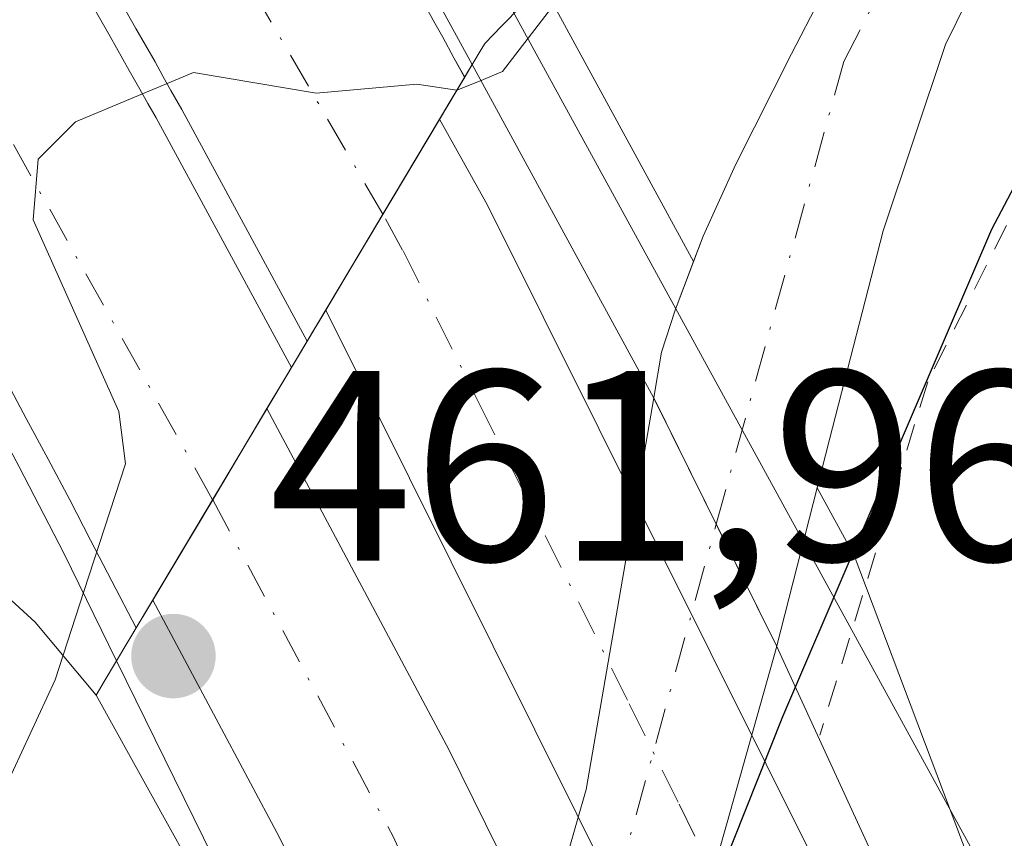
# Model space of a CAD drawing. Units: metres. Extents: x 583093 to 586493, y 4770579 to 4772934.
# Drawn here: x 585840 to 585876, y 4772750 to 4772780 of the extents above; entities that cross this region are included whole.
import ezdxf

# ---------------------------------------------------------------- set-up
doc = ezdxf.new("R2010")
doc.units = ezdxf.units.M
doc.header["$MEASUREMENT"] = 0
doc.linetypes.add('DGN Style 2', pattern=[1.6480167562047852, 0.988810053722871, -0.6592067024819142])
doc.linetypes.add('DGN Style 4', pattern=[2.6384748266838614, 1.318413404963828, -0.6592067024819142, 0.001648016756204785, -0.6592067024819142])
for name, color, linetype, lineweight in [('Alambrada', 7, 'DGN Style 2', 0), ('Arbolado forestal CxS', 92, 'Continuous', 0), ('Carretera de calzada doble Cxs', 1, 'Continuous', 13), ('Carretera de calzada doble eje', 1, 'DGN Style 4', 0), ('Comarca', 135, 'Continuous', 13), ('Comarca CxS', 21, 'Continuous', 0), ('Comunidad autónoma', 142, 'Continuous', 30), ('Comunidad Autónoma CxS', 142, 'Continuous', 0), ('Corriente natural Cxs', 4, 'Continuous', 13), ('Corriente natural eje', 4, 'DGN Style 4', 0), ('Corriente natural eje oculto', 9, 'DGN Style 4', 0), ('Corriente natural oculto Cxs', 9, 'Continuous', 13), ('Curva de nivel normal', 30, 'Continuous', 0), ('Municipio', 91, 'Continuous', 13), ('Municipio CxS', 4, 'Continuous', 0), ('Núcleo urbano CxS', 7, 'Continuous', 0), ('Prado CxS', 92, 'Continuous', 0), ('Provincia', 7, 'Continuous', 0), ('Provincia CxS', 1, 'Continuous', 0), ('Puente Cxs', 1, 'Continuous', 13), ('Punto de cota en terreno', 7, 'Continuous', 0), ('Rótulo de punto de cota en construcción', 7, 'Continuous', 0), ('Suelo desnudo CxS', 253, 'Continuous', 0), ('Tendido', 6, 'Continuous', 0)]:
    doc.layers.add(name, color=color, linetype=linetype, lineweight=lineweight)
doc.styles.add('Style-Arial', font='txt')

# ---------------------------------------------------------------- blocks, each defined once
blk = doc.blocks.new('*U18')
at = {"layer": 'Arbolado forestal CxS', "color": 92, "linetype": 'Continuous', "lineweight": 0}
blk.add_polyline3d([(585837.7401000002, 4772760.620100001, 416.2287999999971), (585840.4101, 4772758.1801, 415.8147999999928), (585842.6599000003, 4772755.4901, 415.5387999999948), (585848.6709000003, 4772744.631300001, 413.9073999999964), (585850.2237, 4772741.826099999, 413.7195999999968), (585853.4209000003, 4772735.350299999, 413.1269999999931), (585854.6231000006, 4772732.9331, 412.5399999999936), (585853.8800999997, 4772731.110099999, 412.6171000000031), (585851.8300999999, 4772725.5601, 412.6456999999937), (585847.3601000002, 4772719.440099999, 413.3252999999968), (585847.3551000003, 4772719.433300001, 413.3252999999968), (585846.8618000001, 4772718.755000001, 413.3255000000063), (585845.7281999998, 4772717.1963, 413.2951999999932), (585845.6801000005, 4772717.130100001, 413.2835999999952), (585844.7131000003, 4772715.604699999, 413.0038000000059), (585844.2600999996, 4772714.890100001, 412.8873000000021), (585840.2801000001, 4772708.600099999, 412.3611999999994), (585829.0401, 4772691.9001, 412.7869999999967)], dxfattribs=at)
blk = doc.blocks.new('5PATER')
at = {"layer": 'Suelo desnudo CxS', "linetype": 'Continuous', "lineweight": 0}
h = blk.add_hatch(color=51, dxfattribs=at)
edge = h.paths.add_edge_path()
edge.add_ellipse((0, 0), major_axis=(-0.1095731443231308, -0.1110710700762829), ratio=0.9994222409660322, start_angle=0, end_angle=360)

msp = doc.modelspace()

# ---------------------------------------------------------------- linework, layer by layer
at = {"layer": 'Alambrada', "color": 7, "linetype": 'DGN Style 2', "lineweight": 0}
msp.add_polyline3d([(585890.7600999996, 4772793.0801, 418.0746999999974), (585879.2200999996, 4772778.720100001, 421.9752000000008), (585873.3501000004, 4772767.050100001, 422.4535000000033), (585869.3701, 4772754.0101, 421.8815000000032)], dxfattribs=at)
at = {"layer": 'Arbolado forestal CxS', "color": 92, "linetype": 'Continuous', "lineweight": 0, "extrusion": (0.1180223827140066, -0.2165079408105436, 0.9691207503425395), "elevation": -963797.4839678808, "flags": 128}
msp.add_lwpolyline([(2798765.681650946, 3789549.011582231), (2798765.681650946, 3789536.978894676)], dxfattribs=at)
at = {"layer": 'Arbolado forestal CxS', "color": 92, "linetype": 'Continuous', "lineweight": 0}
for points in [[(585870.4101, 4772783.210100001, 412.7263999999996), (585868.3201000001, 4772779.1601, 412.3978999999963), (585866.2701000003, 4772775.090100001, 412.5647999999928), (585865.0601000004, 4772772.4301, 412.9253999999929), (585864.7101999996, 4772771.502599999, 413.0516999999964), (585859.1288999999, 4772781.7413, 416.0188000000053)], [(585870.4101, 4772783.210100001, 412.7263999999996), (585868.3201000001, 4772779.1601, 412.3978999999963), (585866.2701000003, 4772775.090100001, 412.5647999999928), (585865.0601000004, 4772772.4301, 412.9253999999929), (585864.7101999996, 4772771.502599999, 413.0516999999964)], [(585831.4901000002, 4772767.4301, 417.2716999999975), (585832.0401, 4772766.7401, 417.101999999999), (585832.1601, 4772766.5701, 417.0632000000041), (585832.3800999997, 4772766.200099999, 416.9866000000038), (585833.4101, 4772764.130100001, 416.7492000000057), (585834.0000999998, 4772762.770099999, 416.5966999999946), (585837.7401000002, 4772760.620100001, 416.2287999999971), (585840.4101, 4772758.1801, 415.8147999999928), (585842.6599000003, 4772755.4901, 415.5387999999948)], [(585842.6599000003, 4772755.4901, 415.5387999999948), (585848.6709000003, 4772744.631300001, 413.9073999999964), (585850.2237, 4772741.826099999, 413.7195999999968), (585853.4209000003, 4772735.350299999, 413.1269999999931), (585854.6231000006, 4772732.9331, 412.5399999999936)]]:
    msp.add_polyline3d(points, dxfattribs=at)
at = {"layer": 'Carretera de calzada doble Cxs', "color": 1, "linetype": 'Continuous', "lineweight": 13, "extrusion": (-0.407734295697287, -0.6835333433763525, 0.6054212687088082), "elevation": -3500967.777779176, "flags": 128}
msp.add_lwpolyline([(-1941906.035943081, 2663615.981298245), (-1941906.03594308, 2663609.236525125)], dxfattribs=at)
msp.add_lwpolyline([(-1941906.035943081, 2663615.981298245), (-1941906.03594308, 2663609.236525125)], dxfattribs=at)
at = {"layer": 'Carretera de calzada doble Cxs', "color": 1, "linetype": 'Continuous', "lineweight": 13, "extrusion": (0.0435772880193103, -0.07898385060646575, 0.9959229745880239), "elevation": -351018.5770490887, "flags": 128}
msp.add_lwpolyline([(2818581.828546824, 3880078.219503743), (2818581.828546824, 3880078.216178085)], dxfattribs=at)
at = {"layer": 'Carretera de calzada doble Cxs', "color": 1, "linetype": 'Continuous', "lineweight": 13, "extrusion": (-0.1922538310256056, -0.3226284663977809, 0.9267951969695323), "elevation": -1652075.704841247, "flags": 128}
msp.add_lwpolyline([(-1939922.22894085, 4077981.87949832), (-1939922.228940849, 4077977.432889701)], dxfattribs=at)
msp.add_lwpolyline([(-1939922.22894085, 4077981.87949832), (-1939922.228940849, 4077977.432889701)], dxfattribs=at)
at = {"layer": 'Carretera de calzada doble Cxs', "color": 1, "linetype": 'Continuous', "lineweight": 13, "extrusion": (-0.03559406835514504, -0.1245815389066395, 0.9915707248913628), "elevation": -615036.9278235201, "flags": 128}
msp.add_lwpolyline([(-747847.6223927146, 4710096.160708207), (-747847.9604021569, 4710094.85713127), (-747847.965676777, 4710094.862533897)], dxfattribs=at)
at = {"layer": 'Carretera de calzada doble Cxs', "color": 1, "linetype": 'Continuous', "lineweight": 13, "extrusion": (0.8589608987355266, -0.5120410841557523, 0.0003202812177555678), "elevation": -1940630.824537687, "flags": 128}
msp.add_lwpolyline([(4399598.392124818, 1039.368357006154), (4399594.478014131, 1039.784257027492), (4399590.166799063, 1042.621857173032)], dxfattribs=at)
msp.add_lwpolyline([(4399598.392124818, 1039.368357006154), (4399594.478014131, 1039.784257027492), (4399590.166799063, 1042.621857173032)], dxfattribs=at)
at = {"layer": 'Carretera de calzada doble Cxs', "color": 1, "linetype": 'Continuous', "lineweight": 13, "extrusion": (0.08838451632360493, -0.1676257682336394, 0.9818807356794025), "elevation": -747848.3508482801, "flags": 128}
msp.add_lwpolyline([(2744286.086195732, 3877129.332350059), (2744286.086195732, 3877129.326017603)], dxfattribs=at)
at = {"layer": 'Carretera de calzada doble Cxs', "color": 1, "linetype": 'Continuous', "lineweight": 13, "extrusion": (0.1896657378115766, 0.3196478528329, 0.9283599291652495), "elevation": 1637107.751649075, "flags": 128}
msp.add_lwpolyline([(1931661.946959354, -4087909.374259767), (1931661.946959354, -4087908.974456115)], dxfattribs=at)
at = {"layer": 'Carretera de calzada doble Cxs', "color": 1, "linetype": 'Continuous', "lineweight": 13, "extrusion": (0.6399602019054896, -0.0852067247145491, 0.7636692700642761), "elevation": -31432.25658437633, "flags": 128}
msp.add_lwpolyline([(4808328.207646999, 37832.68522513419), (4808327.450019524, 37833.11087064393), (4808327.453522325, 37833.11412339343)], dxfattribs=at)
at = {"layer": 'Carretera de calzada doble Cxs', "color": 1, "linetype": 'Continuous', "lineweight": 13}
for points in [[(585850.4464999996, 4772768.556700001, 418.250199999995), (585845.8201000001, 4772777.110099999, 422.5826999999991), (585845.4200999998, 4772777.8101, 423.6294999999955), (585845.1201, 4772778.340100001, 424.7517999999982), (585844.8300999999, 4772778.870100001, 426.0105999999942), (585844.1250999998, 4772780.100099999, 429.5807000000059), (585843.3400999998, 4772781.505100001, 434.625199999995), (585843.0201000003, 4772782.030099999, 436.8717999999935), (585842.7301000003, 4772782.550100001, 439.0445000000037), (585842.3300999999, 4772783.255100001, 439.4869000000036), (585841.9250999996, 4772783.9551, 438.6031999999978), (585841.5201000003, 4772784.6501, 437.9884000000021), (585841.0201000003, 4772785.530099999, 437.6229000000022), (585840.7100999998, 4772786.050100001, 437.5810000000056), (585840.3901000004, 4772786.5701, 437.6796999999933), (585840.1001000004, 4772787.090100001, 437.9738000000071), (585839.7901, 4772787.620100001, 438.1282999999967), (585839.4801000003, 4772788.140100001, 437.514599999995), (585838.6601, 4772789.530099999, 436.8405999999959), (585838.0351, 4772790.5701, 437.2589000000008), (585837.6250999998, 4772791.2601, 437.969299999997), (585836.9951, 4772792.300100001, 437.4676000000036), (585836.6901000004, 4772792.8201, 437.2075000000041), (585834.1365, 4772796.9307, 441.3643000000012)], [(585834.2314999999, 4772794.9221, 436.5761000000057), (585836.4801000003, 4772791.280099999, 435.372000000003), (585836.7901, 4772790.755100001, 435.8347000000067), (585837.0800999999, 4772790.2401, 436.3123999999953), (585837.4151, 4772789.720100001, 436.9851999999955), (585837.8201000001, 4772789.030099999, 436.8614999999991), (585838.9501, 4772787.130100001, 436.6855999999971), (585839.5601000004, 4772786.0801, 435.6903000000021), (585840.2751000002, 4772784.860099999, 435.3208000000013), (585840.8800999997, 4772783.815099999, 435.6500999999989), (585841.6750999996, 4772782.415100001, 436.849000000002), (585842.2901, 4772781.360099999, 436.1843999999983), (585842.5800999999, 4772780.840100001, 435.1618000000017), (585842.8850999996, 4772780.3201, 433.0369000000064), (585843.1801000005, 4772779.800100001, 431.0877000000037), (585843.8750999998, 4772778.550100001, 427.032600000006), (585844.2751000002, 4772777.8651, 425.1432000000059), (585844.5701000001, 4772777.3301, 424.0510000000068), (585844.8701, 4772776.800100001, 423.4081000000006), (585849.8666000003, 4772767.5865, 418.1183000000019)], [(585854.7600999996, 4772781.015100001, 427.6662000000069), (585855.1551000001, 4772780.300100001, 427.402900000001), (585855.4501, 4772779.780099999, 427.3371999999945), (585855.8547, 4772779.0167, 427.4003999999986), (585856.2598000001, 4772778.300600001, 427.6814000000013), (585855.8603999997, 4772777.6339, 426.9790000000066), (585855.3300999999, 4772776.7501, 425.4569000000047), (585855.3317, 4772776.747199999, 425.456600000005), (585853.2401000002, 4772773.2401, 420.0886000000028), (585851.1301999995, 4772769.700099999, 418.418399999995), (585850.4501, 4772768.550100001, 418.2495000000054), (585845.8201000001, 4772777.110099999, 422.5826999999991), (585845.4200999998, 4772777.8101, 423.6294999999955), (585845.1201, 4772778.340100001, 424.7517999999982), (585844.8300999999, 4772778.870100001, 426.0105999999942), (585844.1250999998, 4772780.100099999, 429.5807000000059), (585843.3400999998, 4772781.505100001, 434.625199999995)], [(585854.7600999996, 4772781.015100001, 427.6662000000069), (585855.1551000001, 4772780.300100001, 427.402900000001), (585855.4501, 4772779.780099999, 427.3371999999945), (585855.8547, 4772779.0167, 427.4003999999986), (585856.2577999998, 4772778.304199999, 427.6794999999984)], [(585842.5800999999, 4772780.840100001, 435.1618000000017), (585842.8850999996, 4772780.3201, 433.0369000000064), (585843.1801000005, 4772779.800100001, 431.0877000000037), (585843.8750999998, 4772778.550100001, 427.032600000006), (585844.2751000002, 4772777.8651, 425.1432000000059), (585844.5701000001, 4772777.3301, 424.0510000000068), (585844.8701, 4772776.800100001, 423.4081000000006), (585849.8684, 4772767.5832, 418.1178999999975), (585849.5394000001, 4772767.031300001, 418.0002999999998), (585848.9600999998, 4772766.0701, 417.8218999999954), (585848.9630000005, 4772766.0646, 417.8206999999966), (585846.9587000003, 4772762.702600001, 418.2366000000038), (585844.7505000001, 4772758.9999, 421.074099999998), (585844.5609999998, 4772758.6807, 421.2228000000032), (585844.1387999998, 4772757.9726, 421.4976000000024), (585843.2401000002, 4772759.700099999, 422.6411999999983), (585842.4501, 4772761.210100001, 423.8934000000008), (585841.6801000005, 4772762.700099999, 424.0915999999997), (585840.8901000004, 4772764.200099999, 424.1140000000014), (585840.0800999999, 4772765.700099999, 425.0613000000012), (585839.2901, 4772767.190099999, 426.9003999999986)], [(585856.2577999998, 4772778.304199999, 427.6794999999984), (585856.2598000001, 4772778.300600001, 427.6814000000013), (585855.8603999997, 4772777.6339, 426.9790000000066), (585855.3300999999, 4772776.7501, 425.4569000000047)], [(585897.6523000002, 4772648.831700001, 458.0341999999946), (585895.9101, 4772656.1601, 458.3813999999985), (585892.6001000004, 4772668.790100001, 458.4897000000056), (585890.7808999997, 4772674.660599999, 457.6229000000022), (585889.8701999999, 4772677.5996, 457.1157999999996), (585888.2401000002, 4772682.860099999, 458.1015999999945), (585882.3000999996, 4772700.190099999, 458.6296000000002), (585874.2701000003, 4772721.4801, 425.1940999999933), (585866.1700999998, 4772739.540100001, 416.4611000000005), (585863.8701, 4772744.1601, 420.0289000000049), (585861.9401000004, 4772748.0101, 424.7143999999971), (585851.1301999995, 4772769.700099999, 418.418399999995), (585853.2401000002, 4772773.2401, 420.0886000000028), (585855.3317, 4772776.747199999, 425.456600000005), (585857.1001000004, 4772773.5801, 424.5163999999932), (585867.3901000004, 4772752.940099999, 422.9728000000032), (585872.5701000001, 4772742.5701, 416.8852000000043), (585880.8201000001, 4772724.1801, 419.5017999999982), (585888.9600999998, 4772702.590100001, 450.7256999999955), (585894.9700999996, 4772685.0601, 451.4259000000021), (585895.6880000001, 4772682.7446, 450.9247000000032), (585896.6268999996, 4772679.7172, 451.7467000000034)], [(585855.3317, 4772776.747199999, 425.456600000005), (585857.1001000004, 4772773.5801, 424.5163999999932), (585867.3901000004, 4772752.940099999, 422.9728000000032), (585872.5701000001, 4772742.5701, 416.8852000000043), (585880.8201000001, 4772724.1801, 419.5017999999982), (585888.9600999998, 4772702.590100001, 450.7256999999955), (585894.9700999996, 4772685.0601, 451.4259000000021), (585895.6880000001, 4772682.7446, 450.9247999999934)], [(585844.1368000006, 4772757.976399999, 421.4997000000003), (585843.2401000002, 4772759.700099999, 422.6411999999983), (585842.4501, 4772761.210100001, 423.8934000000008), (585841.6801000005, 4772762.700099999, 424.0915999999997), (585840.8901000004, 4772764.200099999, 424.1140000000014), (585840.0800999999, 4772765.700099999, 425.0613000000012), (585839.2901, 4772767.190099999, 426.9003999999986), (585838.4801000003, 4772768.670100001, 428.2170000000042), (585837.6700999998, 4772770.1601, 429.047000000006), (585836.8501000004, 4772771.640100001, 428.9159999999974), (585836.0201000003, 4772773.120100001, 428.4875999999931), (585835.2027000003, 4772774.600299999, 427.8135000000038)], [(585889.8701999999, 4772677.5996, 457.1159000000043), (585888.2401000002, 4772682.860099999, 458.1015999999945), (585882.3000999996, 4772700.190099999, 458.6296000000002), (585874.2701000003, 4772721.4801, 425.1940999999933), (585866.1700999998, 4772739.540100001, 416.4611000000005), (585863.8701, 4772744.1601, 420.0289000000049), (585861.9401000004, 4772748.0101, 424.7143999999971), (585851.1301999995, 4772769.700099999, 418.418399999995)], [(585849.8666000003, 4772767.5865, 418.1183000000019), (585849.8684, 4772767.5832, 418.1178999999975), (585849.5394000001, 4772767.031300001, 418.0002999999998), (585848.9600999998, 4772766.0701, 417.8218999999954)], [(585889.8251999998, 4772639.670499999, 452.2369000000036), (585885.4600999998, 4772656.840100001, 450.6999000000069), (585882.3071999997, 4772667.3314, 452.6595999999991), (585881.4571000002, 4772670.159299999, 449.7418999999937), (585880.5100999996, 4772673.3101, 447.5124000000069), (585874.0301000001, 4772692.590100001, 450.5733999999939), (585866.2100999998, 4772713.6801, 451.770399999994), (585858.7500999998, 4772731.350099999, 428.3975000000065), (585856.1101000002, 4772736.6801, 424.6203999999998), (585849.4200999998, 4772750.2301, 422.881899999993), (585844.7505000001, 4772758.9999, 421.074099999998), (585846.9587000003, 4772762.702600001, 418.2366000000038), (585848.9630000005, 4772766.0646, 417.8206999999966), (585855.6901000004, 4772753.450099999, 421.7497000000003), (585859.7100999998, 4772745.300100001, 422.5531999999948), (585862.2600999996, 4772740.140100001, 416.7443999999959), (585864.6601, 4772735.270099999, 416.7810999999929), (585872.7500999998, 4772716.290100001, 450.9333999999944), (585880.6700999998, 4772694.940099999, 458.9425999999949), (585887.2200999996, 4772675.450099999, 457.6198000000004), (585887.2662000004, 4772675.296700001, 457.6358999999939), (585888.1434000004, 4772672.3793, 457.788400000005), (585892.2500999998, 4772658.720100001, 458.0660000000062), (585895.426, 4772646.226, 457.7905000000028)], [(585848.9630000005, 4772766.0646, 417.8206999999966), (585855.6901000004, 4772753.450099999, 421.7497000000003), (585859.7100999998, 4772745.300100001, 422.5531999999948), (585862.2600999996, 4772740.140100001, 416.7443999999959), (585864.6601, 4772735.270099999, 416.7810999999929), (585872.7500999998, 4772716.290100001, 450.9333999999944), (585880.6700999998, 4772694.940099999, 458.9425999999949), (585887.2200999996, 4772675.450099999, 457.6198000000004), (585887.2662000004, 4772675.296700001, 457.6358999999939)], [(585881.4571000002, 4772670.159299999, 449.7421000000032), (585880.5100999996, 4772673.3101, 447.5124000000069), (585874.0301000001, 4772692.590100001, 450.5733999999939), (585866.2100999998, 4772713.6801, 451.770399999994), (585858.7500999998, 4772731.350099999, 428.3975000000065), (585856.1101000002, 4772736.6801, 424.6203999999998), (585849.4200999998, 4772750.2301, 422.881899999993), (585844.7504000004, 4772758.9999, 421.0742000000028)]]:
    msp.add_polyline3d(points, dxfattribs=at)
at = {"layer": 'Carretera de calzada doble eje', "color": 1, "linetype": 'DGN Style 4', "lineweight": 0}
for points in [[(585853.2401000002, 4772773.2401, 420.0886000000028), (585833.6584999999, 4772806.9341, 463.1261999999988), (585832.2531000003, 4772809.3487, 463.788400000005), (585830.4329000004, 4772812.4691, 463.7109000000055), (585830.3400999998, 4772812.640100001, 463.5451999999932), (585798.4801000003, 4772854.380100001, 465.5443999999989), (585772.4637000002, 4772883.0943, 467.1301999999997), (585761.4501, 4772895.2501, 467.7140000000073), (585754.5500999996, 4772902.720100001, 468.0063999999985)], [(585747.8601000002, 4772895.140100001, 467.6732000000048), (585748.9700999996, 4772894.170100001, 467.6459999999934), (585763.0500999996, 4772880.100099999, 466.9245999999985), (585766.2858999996, 4772876.208699999, 466.5008999999991), (585806.8300999999, 4772827.450099999, 464.3295000000071), (585831.4206999998, 4772790.308300001, 423.7912999999971), (585831.7200999996, 4772789.860099999, 422.9373000000051), (585832.9067000002, 4772787.745300001, 420.2752999999939), (585846.9600999998, 4772762.700099999, 418.2345999999961)], [(585911.2701000003, 4772597.4101, 456.8608999999997), (585908.0900999998, 4772617.210100001, 457.2253000000055), (585906.8800999997, 4772623.0801, 457.349000000002), (585903.3101000004, 4772640.440099999, 457.6921000000002), (585900.9265999999, 4772649.832900001, 457.6815999999963), (585900.7801000001, 4772650.4101, 457.6873000000051), (585898.2401000002, 4772660.380100001, 457.843399999998), (585893.1501000002, 4772677.3301, 456.0032000000065), (585892.8197999997, 4772678.314900001, 456.0835999999982), (585889.8501000004, 4772687.170100001, 458.4355999999971), (585886.5301000001, 4772697.0101, 459.2446000000054), (585882.5401, 4772707.770099999, 458.7553999999946), (585878.5301000001, 4772718.590100001, 433.1404000000039), (585874.4200999998, 4772728.220100001, 416.1361000000034), (585870.3101000004, 4772737.870100001, 414.7112000000052), (585867.7100999998, 4772744.2301, 419.4756000000052), (585865.6256999997, 4772748.547700001, 422.6076999999932), (585864.7600999996, 4772750.280099999, 424.874100000001), (585864.1401000004, 4772751.540100001, 426.7924000000058), (585862.2701000003, 4772755.300100001, 424.1711000000069), (585857.0201000003, 4772765.8101, 419.4035000000004), (585853.9700999996, 4772771.920100001, 420.1166999999987), (585853.2401000002, 4772773.2401, 420.0886000000028)], [(585846.9600999998, 4772762.700099999, 418.2345999999961), (585853.6300999997, 4772750.2401, 421.9291999999987), (585860.4307000004, 4772735.559699999, 420.4339999999939), (585861.3300999999, 4772733.7401, 421.6055000000051), (585869.3400999998, 4772714.9301, 456.2785000000004), (585877.2100999998, 4772693.710100001, 457.7317999999942), (585883.7200999996, 4772674.3301, 456.209600000002), (585884.6667999999, 4772671.182499999, 456.3326999999991), (585888.7100999998, 4772657.7401, 457.6153000000049), (585893.0723000001, 4772640.581499999, 457.0540000000037), (585893.6700999998, 4772638.2301, 456.8488999999972), (585898.3601000002, 4772615.4301, 456.7872000000062), (585902.0301000001, 4772592.460100001, 456.2976999999955)]]:
    msp.add_polyline3d(points, dxfattribs=at)
at = {"layer": 'Comarca', "color": 135, "linetype": 'Continuous', "lineweight": 13, "flags": 128}
msp.add_lwpolyline([(585808.6779999987, 4772662.808100002), (585812.5209999996, 4772666.845100002), (585820.2379999991, 4772673.646100001), (585830.1660000002, 4772683.682100002), (585839.6589999994, 4772695.997100002), (585845.9229999996, 4772705.1801), (585851.045999999, 4772714.209100001), (585857.3279999996, 4772727.974099999), (585857.6909999981, 4772728.8831), (585865.7220000001, 4772748.981100001), (585868.0049999985, 4772754.694100001), (585875.7119999991, 4772772.691099998), (585884.3469999997, 4772789.056100001)], dxfattribs=at)
at = {"layer": 'Comarca CxS', "color": 21, "linetype": 'Continuous', "lineweight": 0, "flags": 128}
msp.add_lwpolyline([(585808.6779999996, 4772662.808050003), (585812.5210000004, 4772666.845050002), (585820.2379999999, 4772673.646050001), (585830.1660000011, 4772683.682050001), (585839.6590000001, 4772695.997050002), (585845.9230000004, 4772705.18005), (585851.0459999999, 4772714.209050001), (585857.3280000006, 4772727.974049998), (585857.690999999, 4772728.883049999), (585865.7220000009, 4772748.981050001), (585868.0049999994, 4772754.69405), (585875.7119999999, 4772772.69105), (585884.3470000006, 4772789.05605)], dxfattribs=at)
at = {"layer": 'Comunidad autónoma', "color": 142, "linetype": 'Continuous', "lineweight": 30, "flags": 128}
msp.add_lwpolyline([(585808.6779999987, 4772662.808100002), (585812.5209999996, 4772666.845100002), (585820.2379999991, 4772673.646100001), (585830.1660000002, 4772683.682100002), (585839.6589999994, 4772695.997100002), (585845.9229999996, 4772705.1801), (585851.045999999, 4772714.209100001), (585857.3279999996, 4772727.974099999), (585857.6909999981, 4772728.8831), (585865.7220000001, 4772748.981100001), (585868.0049999985, 4772754.694100001), (585875.7119999991, 4772772.691099998), (585884.3469999997, 4772789.056100001)], dxfattribs=at)
at = {"layer": 'Comunidad Autónoma CxS', "color": 142, "linetype": 'Continuous', "lineweight": 0, "flags": 128}
msp.add_lwpolyline([(585808.6779999996, 4772662.808050003), (585812.5210000004, 4772666.845050002), (585820.2379999999, 4772673.646050001), (585830.1660000011, 4772683.682050001), (585839.6590000001, 4772695.997050002), (585845.9230000004, 4772705.18005), (585851.0459999999, 4772714.209050001), (585857.3280000006, 4772727.974049998), (585857.690999999, 4772728.883049999), (585865.7220000009, 4772748.981050001), (585868.0049999994, 4772754.69405), (585875.7119999999, 4772772.69105), (585884.3470000006, 4772789.05605)], dxfattribs=at)
at = {"layer": 'Corriente natural Cxs', "color": 4, "linetype": 'Continuous', "lineweight": 13, "extrusion": (0.8965170630761268, 0.4429962838466652, 0.003383505785548736), "elevation": 2639555.595543004, "flags": 128}
msp.add_lwpolyline([(4019344.113522357, -8519.824396494943), (4019344.128461652, -8519.825498066544), (4019349.143865234, -8518.814290713026), (4019354.343969143, -8517.60768380633)], dxfattribs=at)
at = {"layer": 'Corriente natural Cxs', "color": 4, "linetype": 'Continuous', "lineweight": 13}
for points in [[(585875.6101000002, 4772782.770099999, 411.1450000000041), (585874.0100999996, 4772779.5101, 411.1083999999973), (585871.7100999998, 4772772.630100001, 411.0607000000018), (585869.7301000003, 4772764.9301, 411.6154999999999), (585867.7801000001, 4772757.3101, 411.1766000000061), (585867.7763, 4772757.296599999, 411.1760000000068), (585867.7701000003, 4772757.3101, 411.1748999999982), (585865.5448000003, 4772761.8049, 412.1861000000063), (585863.2374999998, 4772766.465100001, 413.3926999999967), (585863.2401000002, 4772766.4801, 413.3925000000018), (585863.5201000003, 4772768.1501, 413.3824000000022), (585864.0301000001, 4772769.700099999, 413.2654000000039), (585865.0601000004, 4772772.4301, 412.9253999999929), (585866.2701000003, 4772775.090100001, 412.5647999999928), (585868.3201000001, 4772779.1601, 412.3978999999963), (585870.4101, 4772783.210100001, 412.7263999999996)], [(585863.2374999998, 4772766.465, 413.3926999999967), (585863.2401000002, 4772766.4801, 413.3925000000018), (585863.5201000003, 4772768.1501, 413.3824000000022), (585864.0301000001, 4772769.700099999, 413.2654000000039), (585865.0601000004, 4772772.4301, 412.9253999999929), (585866.2701000003, 4772775.090100001, 412.5647999999928), (585868.3201000001, 4772779.1601, 412.3978999999963), (585870.4101, 4772783.210100001, 412.7263999999996)], [(585875.6101000002, 4772782.770099999, 411.1450000000041), (585874.0100999996, 4772779.5101, 411.1083999999973), (585871.7100999998, 4772772.630100001, 411.0607000000018), (585869.7301000003, 4772764.9301, 411.6154999999999), (585867.7801000001, 4772757.3101, 411.1766000000061), (585867.7763, 4772757.296499999, 411.1760000000068)]]:
    msp.add_polyline3d(points, dxfattribs=at)
at = {"layer": 'Corriente natural eje', "color": 4, "linetype": 'DGN Style 4', "lineweight": 0}
msp.add_polyline3d([(585865.5445999998, 4772761.8051, 412.1861999999965), (585870.2500999998, 4772778.880100001, 411.715200000006), (585875.2600999996, 4772788.610099999, 411.7796999999992), (585884.1501000002, 4772798.0701, 411.3225999999996), (585913.0000999998, 4772830.1801, 410.8769999999931), (585929.2600999996, 4772851.7301, 414.0478000000003), (585936.0701000001, 4772854.6501, 414.1581000000006), (585960.4801000003, 4772858.8201, 411.5776000000042), (585978.9600999998, 4772860.770099999, 411.3390000000072), (585993.8300999999, 4772860.350099999, 411.2654000000039), (586033.7100999998, 4772857.4301, 410.3830000000016), (586069.4401000004, 4772858.640100001, 410.4369000000006), (586083.8901000004, 4772860.030099999, 410.3159000000014), (586135.6601, 4772877.2501, 409.8108000000066), (586175.8701, 4772892.1501, 410.2581999999966), (586203.6601, 4772905.630100001, 409.8380000000034), (586237.9801000003, 4772921.050100001, 409.6748999999982), (586256.5971999997, 4772931.9584, 409.2480999999971)], dxfattribs=at)
at = {"layer": 'Corriente natural eje oculto', "color": 9, "linetype": 'DGN Style 4', "lineweight": 0, "extrusion": (-0.8243840849529993, 0.2333242809163596, 0.5157040434309872), "elevation": 630835.5513594488, "flags": 128}
msp.add_lwpolyline([(-4751884.946410763, -379231.0841033471), (-4751902.225201438, -379230.4737855762), (-4751917.975832619, -379230.6851616487)], dxfattribs=at)
at = {"layer": 'Corriente natural oculto Cxs', "color": 9, "linetype": 'Continuous', "lineweight": 13, "extrusion": (0.8965170630761268, 0.4429962838466652, 0.003383505785548736), "elevation": 2639555.595543004, "flags": 128}
msp.add_lwpolyline([(4019344.113522357, -8519.824396494943), (4019344.128461652, -8519.825498066544), (4019349.143865234, -8518.814290713026), (4019354.343969143, -8517.60768380633)], dxfattribs=at)
at = {"layer": 'Corriente natural oculto Cxs', "color": 9, "linetype": 'Continuous', "lineweight": 13}
msp.add_polyline3d([(585867.7763, 4772757.296599999, 411.1760000000068), (585865.9301000005, 4772750.700099999, 411.5524000000005), (585863.8800999997, 4772743.5101, 411.5298000000039), (585861.9801000003, 4772736.860099999, 411.2243000000017), (585858.8601000002, 4772729.170100001, 411.4274000000005), (585857.9101, 4772726.600099999, 411.4005999999936), (585857.9035999998, 4772726.5825, 411.4009999999981), (585857.3400999998, 4772727.850099999, 411.4266999999964), (585856.3517000005, 4772730.0801, 411.8444000000018), (585854.8453000002, 4772733.4783, 412.5437999999995), (585854.8501000004, 4772733.4901, 412.5439000000042), (585856.9200999998, 4772738.600099999, 412.7081999999937), (585860.4101, 4772750.850099999, 412.9140999999945), (585860.7401000002, 4772752.0001, 412.9168999999966), (585863.2374999998, 4772766.465100001, 413.3926999999967), (585865.5448000003, 4772761.8049, 412.1861000000063), (585867.7701000003, 4772757.3101, 411.1748999999982)], close=True, dxfattribs=at)
for points in [[(585854.8453000002, 4772733.4783, 412.5437999999995), (585854.8501000004, 4772733.4901, 412.5439000000042), (585856.9200999998, 4772738.600099999, 412.7081999999937), (585860.4101, 4772750.850099999, 412.9140999999945), (585860.7401000002, 4772752.0001, 412.9168999999966), (585863.2374999998, 4772766.465, 413.3926999999967)], [(585867.7763, 4772757.296499999, 411.1760000000068), (585865.9301000005, 4772750.700099999, 411.5524000000005), (585863.8800999997, 4772743.5101, 411.5298000000039), (585861.9801000003, 4772736.860099999, 411.2243000000017), (585858.8601000002, 4772729.170100001, 411.4274000000005), (585857.9101, 4772726.600099999, 411.4005999999936), (585857.9035999998, 4772726.5825, 411.4009999999981)]]:
    msp.add_polyline3d(points, dxfattribs=at)
at = {"layer": 'Curva de nivel normal', "color": 30, "linetype": 'Continuous', "lineweight": 0, "elevation": 415, "flags": 128}
for points in [[(585860.7800000003, 4772782.58), (585857.6600000003, 4772778.51), (585856.8010999998, 4772778.160499999)], [(585856.8010999998, 4772778.160499999), (585855.9699999997, 4772777.82), (585854.5, 4772778.039999999), (585850.7800000003, 4772777.710000001), (585846.25, 4772778.470000001), (585841.8899999997, 4772776.65), (585840.5199999996, 4772775.27), (585840.3300000001, 4772773.039999999), (585843.4900000002, 4772765.960000001), (585843.7400000002, 4772764.029999999), (585842.2000000002, 4772759.310000001)], [(585838.6699999999, 4772750.74), (585841.1399999997, 4772756.050000001), (585842.2000000002, 4772759.310000001)]]:
    msp.add_lwpolyline(points, dxfattribs=at)
at = {"layer": 'Municipio', "color": 91, "linetype": 'Continuous', "lineweight": 13, "flags": 128}
msp.add_lwpolyline([(585808.6779999987, 4772662.808100002), (585812.5209999996, 4772666.845100002), (585820.2379999991, 4772673.646100001), (585830.1660000002, 4772683.682100002), (585839.6589999994, 4772695.997100002), (585845.9229999996, 4772705.1801), (585851.045999999, 4772714.209100001), (585857.3279999996, 4772727.974099999), (585857.6909999981, 4772728.8831), (585865.7220000001, 4772748.981100001), (585868.0049999985, 4772754.694100001), (585875.7119999991, 4772772.691099998), (585884.3469999997, 4772789.056100001)], dxfattribs=at)
at = {"layer": 'Municipio CxS', "color": 4, "linetype": 'Continuous', "lineweight": 0, "flags": 128}
msp.add_lwpolyline([(585808.6779999996, 4772662.808050003), (585812.5210000004, 4772666.845050002), (585820.2379999999, 4772673.646050001), (585830.1660000011, 4772683.682050001), (585839.6590000001, 4772695.997050002), (585845.9230000004, 4772705.18005), (585851.0459999999, 4772714.209050001), (585857.3280000006, 4772727.974049998), (585857.690999999, 4772728.883049999), (585865.7220000009, 4772748.981050001), (585868.0049999994, 4772754.69405), (585875.7119999999, 4772772.69105), (585884.3470000006, 4772789.05605)], dxfattribs=at)
at = {"layer": 'Núcleo urbano CxS', "color": 7, "linetype": 'Continuous', "lineweight": 0, "extrusion": (0.1180223827140066, -0.2165079408105436, 0.9691207503425395), "elevation": -963797.4839678808, "flags": 128}
msp.add_lwpolyline([(2798765.681650946, 3789549.011582231), (2798765.681650946, 3789536.978894676)], dxfattribs=at)
at = {"layer": 'Núcleo urbano CxS', "color": 7, "linetype": 'Continuous', "lineweight": 0, "extrusion": (0.2554824514398319, 0.1613711924374214, 0.9532513075037552), "elevation": 920258.144650227, "flags": 128}
msp.add_lwpolyline([(3722350.181122188, -2901679.685943792), (3722347.343570609, -2901679.494335293), (3722306.172548876, -2901670.633683227)], dxfattribs=at)
at = {"layer": 'Núcleo urbano CxS', "color": 7, "linetype": 'Continuous', "lineweight": 0}
for points in [[(585859.1288999999, 4772781.7413, 416.0188000000053), (585857.6029000003, 4772780.172499999, 416.2284999999974), (585857.0110999999, 4772779.564099999, 416.2695999999996), (585856.8680999996, 4772779.324100001, 416.2697000000044), (585855.3267000001, 4772776.738500001, 416.2213000000047), (585842.9559000004, 4772755.9867, 415.5247999999993), (585842.6599000003, 4772755.4901, 415.5387999999948), (585840.4101, 4772758.1801, 415.8147999999928), (585837.7401000002, 4772760.620100001, 416.2287999999971), (585834.0000999998, 4772762.770099999, 416.5966999999946), (585833.4101, 4772764.130100001, 416.7492000000057), (585832.3800999997, 4772766.200099999, 416.9866000000038), (585832.1601, 4772766.5701, 417.0632000000041), (585832.0401, 4772766.7401, 417.101999999999), (585831.4901000002, 4772767.4301, 417.2716999999975), (585829.5301000001, 4772772.2301, 418.0981000000029), (585826.1300999997, 4772778.5001, 418.7286000000022), (585814.2500999998, 4772795.7601, 421.5829999999987)], [(585859.1288999999, 4772781.7413, 416.0188000000053), (585857.6029000003, 4772780.172499999, 416.2284999999974), (585857.0110999999, 4772779.564099999, 416.2695999999996), (585856.8680999996, 4772779.324100001, 416.2697000000044), (585855.3267000001, 4772776.738500001, 416.2213000000047), (585842.9559000004, 4772755.9867, 415.5247999999993), (585842.6599000003, 4772755.4901, 415.5387999999948)], [(585864.7101999996, 4772771.502599999, 413.0516999999964), (585864.0301000001, 4772769.700099999, 413.2654000000039), (585863.5201000003, 4772768.1501, 413.3824000000022), (585863.2401000002, 4772766.4801, 413.3925000000018), (585863.2374999998, 4772766.465100001, 413.3926999999967), (585860.7401000002, 4772752.0001, 412.9168999999966), (585860.4101, 4772750.850099999, 412.9140999999945), (585856.9200999998, 4772738.600099999, 412.7081999999937), (585854.8501000004, 4772733.4901, 412.5439000000042), (585854.8453000002, 4772733.4783, 412.5437999999995), (585854.6231000006, 4772732.9331, 412.5399999999936)], [(585831.4901000002, 4772767.4301, 417.2716999999975), (585832.0401, 4772766.7401, 417.101999999999), (585832.1601, 4772766.5701, 417.0632000000041), (585832.3800999997, 4772766.200099999, 416.9866000000038), (585833.4101, 4772764.130100001, 416.7492000000057), (585834.0000999998, 4772762.770099999, 416.5966999999946), (585837.7401000002, 4772760.620100001, 416.2287999999971), (585840.4101, 4772758.1801, 415.8147999999928), (585842.6599000003, 4772755.4901, 415.5387999999948)], [(585890.8567000004, 4772619.6391, 440.0136999999959), (585882.0891000004, 4772657.633300001, 422.3653999999952), (585877.6508999999, 4772672.4003, 417.0130999999965), (585871.2011000002, 4772691.590500001, 414.899900000004), (585863.4203000005, 4772712.5747, 413.953800000003), (585857.7180000005, 4772726.081499999, 411.4076999999961), (585857.9035999998, 4772726.5825, 411.4009999999981), (585857.9101, 4772726.600099999, 411.4005999999936), (585858.8601000002, 4772729.170100001, 411.4274000000005), (585861.9801000003, 4772736.860099999, 411.2243000000017), (585863.8800999997, 4772743.5101, 411.5298000000039), (585865.9301000005, 4772750.700099999, 411.5524000000005), (585867.7763, 4772757.296599999, 411.1760000000068), (585867.7801000001, 4772757.3101, 411.1766000000061), (585869.2709999997, 4772763.1359, 411.5899000000064), (585870.6319000004, 4772760.6393, 411.6478000000061), (585885.4770999998, 4772721.319900001, 414.3252999999968), (585886.1491, 4772719.537900001, 414.4137999999948), (585897.4375, 4772689.473099999, 417.2038999999932), (585901.2511, 4772681.531099999, 421.0167999999976), (585906.9811000006, 4772659.023499999, 430.9435999999987), (585907.9316999996, 4772655.2841, 432.5417000000016), (585915.3119000001, 4772623.225299999, 445.6793999999937)], [(585869.2709999997, 4772763.1359, 411.5899000000064), (585867.7801000001, 4772757.3101, 411.1766000000061), (585867.7763, 4772757.296599999, 411.1760000000068), (585865.9301000005, 4772750.700099999, 411.5524000000005), (585863.8800999997, 4772743.5101, 411.5298000000039), (585861.9801000003, 4772736.860099999, 411.2243000000017), (585858.8601000002, 4772729.170100001, 411.4274000000005), (585857.9101, 4772726.600099999, 411.4005999999936), (585857.9035999998, 4772726.5825, 411.4009999999981), (585857.7180000005, 4772726.081499999, 411.4076999999961)], [(585842.6599000003, 4772755.4901, 415.5387999999948), (585848.6709000003, 4772744.631300001, 413.9073999999964), (585850.2237, 4772741.826099999, 413.7195999999968), (585853.4209000003, 4772735.350299999, 413.1269999999931), (585854.6231000006, 4772732.9331, 412.5399999999936)]]:
    msp.add_polyline3d(points, dxfattribs=at)
msp.add_polyline3d([(585864.7101999996, 4772771.502599999, 413.0516999999964), (585864.0301000001, 4772769.700099999, 413.2654000000039), (585863.5201000003, 4772768.1501, 413.3824000000022), (585863.2401000002, 4772766.4801, 413.3925000000018), (585863.2374999998, 4772766.465100001, 413.3926999999967), (585860.7401000002, 4772752.0001, 412.9168999999966), (585860.4101, 4772750.850099999, 412.9140999999945), (585856.9200999998, 4772738.600099999, 412.7081999999937), (585854.8501000004, 4772733.4901, 412.5439000000042), (585854.8453000002, 4772733.4783, 412.5437999999995), (585854.6231000006, 4772732.9331, 412.5399999999936), (585853.4209000003, 4772735.350299999, 413.1269999999931), (585850.2237, 4772741.826099999, 413.7195999999968), (585848.6709000003, 4772744.631300001, 413.9073999999964), (585842.6599000003, 4772755.4901, 415.5387999999948), (585842.9559000004, 4772755.9867, 415.5247999999993), (585855.3267000001, 4772776.738500001, 416.2213000000047), (585856.8680999996, 4772779.324100001, 416.2697000000044), (585857.0110999999, 4772779.564099999, 416.2695999999996), (585857.6029000003, 4772780.172499999, 416.2284999999974), (585859.1288999999, 4772781.7413, 416.0188000000053)], close=True, dxfattribs=at)
at = {"layer": 'Prado CxS', "color": 92, "linetype": 'Continuous', "lineweight": 0, "extrusion": (0.2554824514398319, 0.1613711924374214, 0.9532513075037552), "elevation": 920258.144650227, "flags": 128}
msp.add_lwpolyline([(3722350.181122188, -2901679.685943792), (3722347.343570609, -2901679.494335293), (3722306.172548876, -2901670.633683227)], dxfattribs=at)
at = {"layer": 'Prado CxS', "color": 92, "linetype": 'Continuous', "lineweight": 0}
for points in [[(586026.3274999997, 4772786.784700001, 420.1119000000036), (586016.9555000003, 4772777.752699999, 421.3552999999956), (586011.1599000003, 4772772.4199, 421.8313999999955), (585997.4259000003, 4772773.206499999, 420.9211000000069), (585983.6303000003, 4772767.4027, 419.9477000000043), (585976.1593000004, 4772765.883300001, 419.2206000000006), (585973.0380999995, 4772770.6099, 417.5930999999982), (585959.0500999996, 4772761.783500001, 417.0010000000038), (585961.8026999999, 4772757.7939, 418.401199999993), (585952.9675000003, 4772751.965100001, 417.9523000000045), (585945.9469, 4772742.0407, 418.405899999998), (585929.4889000002, 4772718.775900001, 417.837400000004), (585923.4473000001, 4772710.231500001, 418.170499999993), (585905.0647, 4772716.162500001, 415.0022000000026), (585893.3746999997, 4772721.590100001, 414.4989999999962), (585889.2251000004, 4772725.4033, 414.3172999999952), (585885.4770999998, 4772721.319900001, 414.3252999999968), (585870.6319000004, 4772760.6393, 411.6478000000061), (585869.2709999997, 4772763.1359, 411.5899000000064), (585869.7301000003, 4772764.9301, 411.6154999999999), (585871.7100999998, 4772772.630100001, 411.0607000000018), (585874.0100999996, 4772779.5101, 411.1083999999973), (585875.6101000002, 4772782.770099999, 411.1450000000041)], [(585875.6101000002, 4772782.770099999, 411.1450000000041), (585874.0100999996, 4772779.5101, 411.1083999999973), (585871.7100999998, 4772772.630100001, 411.0607000000018), (585869.7301000003, 4772764.9301, 411.6154999999999), (585869.2709999997, 4772763.1359, 411.5899000000064)]]:
    msp.add_polyline3d(points, dxfattribs=at)
at = {"layer": 'Provincia', "color": 7, "linetype": 'Continuous', "lineweight": 0, "flags": 128}
msp.add_lwpolyline([(585808.6779999987, 4772662.808100002), (585812.5209999996, 4772666.845100002), (585820.2379999991, 4772673.646100001), (585830.1660000002, 4772683.682100002), (585839.6589999994, 4772695.997100002), (585845.9229999996, 4772705.1801), (585851.045999999, 4772714.209100001), (585857.3279999996, 4772727.974099999), (585857.6909999981, 4772728.8831), (585865.7220000001, 4772748.981100001), (585868.0049999985, 4772754.694100001), (585875.7119999991, 4772772.691099998), (585884.3469999997, 4772789.056100001)], dxfattribs=at)
at = {"layer": 'Provincia CxS', "color": 1, "linetype": 'Continuous', "lineweight": 0, "flags": 128}
msp.add_lwpolyline([(585808.6779999996, 4772662.808050003), (585812.5210000004, 4772666.845050002), (585820.2379999999, 4772673.646050001), (585830.1660000011, 4772683.682050001), (585839.6590000001, 4772695.997050002), (585845.9230000004, 4772705.18005), (585851.0459999999, 4772714.209050001), (585857.3280000006, 4772727.974049998), (585857.690999999, 4772728.883049999), (585865.7220000009, 4772748.981050001), (585868.0049999994, 4772754.69405), (585875.7119999999, 4772772.69105), (585884.3470000006, 4772789.05605)], dxfattribs=at)
at = {"layer": 'Puente Cxs', "color": 1, "linetype": 'Continuous', "lineweight": 13, "extrusion": (-0.124255958337659, -0.2084221421843577, 0.9701137394475318), "elevation": -1067133.670036836, "flags": 128}
msp.add_lwpolyline([(-1940817.990937574, 4268122.652513877), (-1940817.990937574, 4268149.072802858)], dxfattribs=at)
msp.add_lwpolyline([(-1940817.990937574, 4268122.652513877), (-1940817.990937574, 4268149.072802858)], dxfattribs=at)
at = {"layer": 'Puente Cxs', "color": 1, "linetype": 'Continuous', "lineweight": 13}
for points in [[(585853.8799999999, 4772783.65, 429.3225999999996), (585856.5376000004, 4772778.7698, 428.0641000000033), (585843.4127000002, 4772756.754600001, 421.6532000000007), (585841.4600000001, 4772760.730000001, 423.1468000000023), (585839.8200000003, 4772763.92, 424.3393000000069), (585835.8600000005, 4772771.4, 428.9535999999935), (585835.0700000003, 4772772.76, 429.1646999999939), (585832.2199999997, 4772777.730000001, 429.2918999999966), (585832.0499999998, 4772778.02, 428.5696999999927), (585828.5, 4772784.02, 423.340400000001)], [(585843.4127000002, 4772756.754600001, 421.6532000000007), (585841.4600000001, 4772760.730000001, 423.1468000000023), (585839.8200000003, 4772763.92, 424.3393000000069), (585835.8600000005, 4772771.4, 428.9535999999935), (585835.0700000003, 4772772.76, 429.1646999999939), (585832.2199999997, 4772777.730000001, 429.2918999999966), (585832.0499999998, 4772778.02, 428.5696999999927), (585828.5, 4772784.02, 423.340400000001)], [(585853.8799999999, 4772783.65, 429.3225999999996), (585856.5376000004, 4772778.7698, 428.0641000000033)], [(585887.7400000002, 4772637.220000001, 446.527900000001), (585881.1500000004, 4772664.100000001, 443.6478000000062), (585880.5599999996, 4772665.84, 441.9541999999929), (585879.6299999999, 4772668.560000001, 439.2514999999985), (585866.4000000004, 4772707.470000001, 442.8479999999981), (585857.3399999999, 4772727.850000001, 434.6855999999971), (585854.8399999999, 4772733.49, 426.7026000000042), (585843.4127000002, 4772756.754600001, 421.6532000000007), (585856.5376000004, 4772778.7698, 428.0641000000033), (585863.2300000004, 4772766.480000001, 425.4064000000071), (585867.7699999996, 4772757.310000001, 423.1217000000034), (585868.5099999999, 4772755.699999999, 422.2989999999991), (585879.9600000001, 4772730.779999999, 416.3502000000008), (585891.5499999998, 4772702.230000001, 438.1744999999937), (585897.3300000001, 4772684.180000001, 446.7620000000024), (585898.2999999998, 4772681.15, 445.7203000000009), (585903.8300000001, 4772663.859999999, 448.105899999995), (585905.2800000003, 4772657.779999999, 447.3974000000017), (585906.3300000001, 4772653.42, 446.6149000000005), (585911.79, 4772630.609999999, 452.3622999999934)], [(585856.5376000004, 4772778.7698, 428.0641000000033), (585863.2300000004, 4772766.480000001, 425.4064000000071), (585867.7699999996, 4772757.310000001, 423.1217000000034), (585868.5099999999, 4772755.699999999, 422.2989999999991), (585879.9600000001, 4772730.779999999, 416.3502000000008), (585891.5499999998, 4772702.230000001, 438.1744999999937), (585897.3300000001, 4772684.180000001, 446.7620000000024), (585898.2999999998, 4772681.15, 445.7203000000009), (585903.8300000001, 4772663.859999999, 448.105899999995), (585905.2800000003, 4772657.779999999, 447.3974000000017), (585906.3300000001, 4772653.42, 446.6149000000005), (585911.79, 4772630.609999999, 452.3622999999934), (585916.8996000001, 4772602.554300001, 456.6609999999928)], [(585916.8996000001, 4772602.554300001, 456.6609999999928), (585917.25, 4772600.630000001, 456.9075000000012), (585914.9800000004, 4772599.41, 456.9967000000034), (585911.2699999996, 4772597.41, 456.8608999999997), (585908.4000000004, 4772595.880000001, 456.8157000000065), (585905.4699999997, 4772594.310000001, 456.6304999999993), (585902.0300000003, 4772592.460000001, 456.2976999999955), (585898.8600000005, 4772590.76, 456.0899000000064), (585896.9100000003, 4772589.710000001, 455.9906999999948), (585893.0499999998, 4772612.66, 450.7180999999982), (585890.8099999996, 4772624.119999999, 450.1858000000066), (585889.1399999997, 4772631.51, 446.1921000000002), (585888.8499999996, 4772632.689999999, 445.3606), (585887.7400000002, 4772637.220000001, 446.527900000001), (585881.1500000004, 4772664.100000001, 443.6478000000062), (585880.5599999996, 4772665.84, 441.9541999999929), (585879.6299999999, 4772668.560000001, 439.2514999999985), (585866.4000000004, 4772707.470000001, 442.8479999999981), (585857.3399999999, 4772727.850000001, 434.6855999999971), (585854.8399999999, 4772733.49, 426.7026000000042), (585843.4127000002, 4772756.754600001, 421.6532000000007)]]:
    msp.add_polyline3d(points, dxfattribs=at)
at = {"layer": 'Suelo desnudo CxS', "color": 253, "linetype": 'Continuous', "lineweight": 0}
for points in [[(585851.8300999999, 4772725.5601, 412.6456999999937), (585853.8800999997, 4772731.110099999, 412.6171000000031), (585854.6231000006, 4772732.9331, 412.5399999999936), (585854.8453000002, 4772733.4783, 412.5437999999995), (585854.8501000004, 4772733.4901, 412.5439000000042), (585856.9200999998, 4772738.600099999, 412.7081999999937), (585860.4101, 4772750.850099999, 412.9140999999945), (585860.7401000002, 4772752.0001, 412.9168999999966), (585863.2374999998, 4772766.465100001, 413.3926999999967), (585863.2401000002, 4772766.4801, 413.3925000000018), (585863.5201000003, 4772768.1501, 413.3824000000022), (585864.0301000001, 4772769.700099999, 413.2654000000039), (585864.7101999996, 4772771.502599999, 413.0516999999964), (585865.0601000004, 4772772.4301, 412.9253999999929), (585866.2701000003, 4772775.090100001, 412.5647999999928), (585868.3201000001, 4772779.1601, 412.3978999999963), (585870.4101, 4772783.210100001, 412.7263999999996)], [(585870.4101, 4772783.210100001, 412.7263999999996), (585868.3201000001, 4772779.1601, 412.3978999999963), (585866.2701000003, 4772775.090100001, 412.5647999999928), (585865.0601000004, 4772772.4301, 412.9253999999929), (585864.7101999996, 4772771.502599999, 413.0516999999964)], [(585875.6101000002, 4772782.770099999, 411.1450000000041), (585874.0100999996, 4772779.5101, 411.1083999999973), (585871.7100999998, 4772772.630100001, 411.0607000000018), (585869.7301000003, 4772764.9301, 411.6154999999999), (585869.2709999997, 4772763.1359, 411.5899000000064), (585867.7801000001, 4772757.3101, 411.1766000000061), (585867.7763, 4772757.296599999, 411.1760000000068), (585865.9301000005, 4772750.700099999, 411.5524000000005), (585863.8800999997, 4772743.5101, 411.5298000000039), (585861.9801000003, 4772736.860099999, 411.2243000000017), (585858.8601000002, 4772729.170100001, 411.4274000000005), (585857.9101, 4772726.600099999, 411.4005999999936), (585857.9035999998, 4772726.5825, 411.4009999999981), (585857.7180000005, 4772726.081499999, 411.4076999999961)], [(585875.6101000002, 4772782.770099999, 411.1450000000041), (585874.0100999996, 4772779.5101, 411.1083999999973), (585871.7100999998, 4772772.630100001, 411.0607000000018), (585869.7301000003, 4772764.9301, 411.6154999999999), (585869.2709999997, 4772763.1359, 411.5899000000064)], [(585864.7101999996, 4772771.502599999, 413.0516999999964), (585864.0301000001, 4772769.700099999, 413.2654000000039), (585863.5201000003, 4772768.1501, 413.3824000000022), (585863.2401000002, 4772766.4801, 413.3925000000018), (585863.2374999998, 4772766.465100001, 413.3926999999967), (585860.7401000002, 4772752.0001, 412.9168999999966), (585860.4101, 4772750.850099999, 412.9140999999945), (585856.9200999998, 4772738.600099999, 412.7081999999937), (585854.8501000004, 4772733.4901, 412.5439000000042), (585854.8453000002, 4772733.4783, 412.5437999999995), (585854.6231000006, 4772732.9331, 412.5399999999936)], [(585869.2709999997, 4772763.1359, 411.5899000000064), (585867.7801000001, 4772757.3101, 411.1766000000061), (585867.7763, 4772757.296599999, 411.1760000000068), (585865.9301000005, 4772750.700099999, 411.5524000000005), (585863.8800999997, 4772743.5101, 411.5298000000039), (585861.9801000003, 4772736.860099999, 411.2243000000017), (585858.8601000002, 4772729.170100001, 411.4274000000005), (585857.9101, 4772726.600099999, 411.4005999999936), (585857.9035999998, 4772726.5825, 411.4009999999981), (585857.7180000005, 4772726.081499999, 411.4076999999961)]]:
    msp.add_polyline3d(points, dxfattribs=at)
at = {"layer": 'Tendido', "color": 6, "linetype": 'Continuous', "lineweight": 0, "extrusion": (-0.8384824464897279, -0.4469495668410255, 0.3117423160708543), "elevation": -2624290.309125158, "flags": 128}
msp.add_lwpolyline([(-3936072.642701056, 861465.0156071384), (-3936203.527688844, 861460.3263246445), (-3936336.975141298, 861496.936848426)], dxfattribs=at)

# ---------------------------------------------------------------- block references
at = {"layer": 'Arbolado forestal CxS', "color": 92, "linetype": 'Continuous', "lineweight": 0}
msp.add_blockref('*U18', (0, 0), dxfattribs=at)
at = {"layer": 'Punto de cota en terreno', "color": 7, "linetype": 'Continuous', "lineweight": 0, "xscale": 10, "yscale": 10, "zscale": 10}
msp.add_blockref('5PATER', (585845.5099999999, 4772756.930000001, 461.9600000000065), dxfattribs=at)

# ---------------------------------------------------------------- texts
at = {"layer": 'Rótulo de punto de cota en construcción', "color": 7, "linetype": 'Continuous', "lineweight": 0, "style": 'Style-Arial'}
msp.add_text('461,96', height=7.000000000000002, dxfattribs=at).set_placement((585849.0378000002, 4772760.457800001))

doc.saveas('drawing.dxf')
